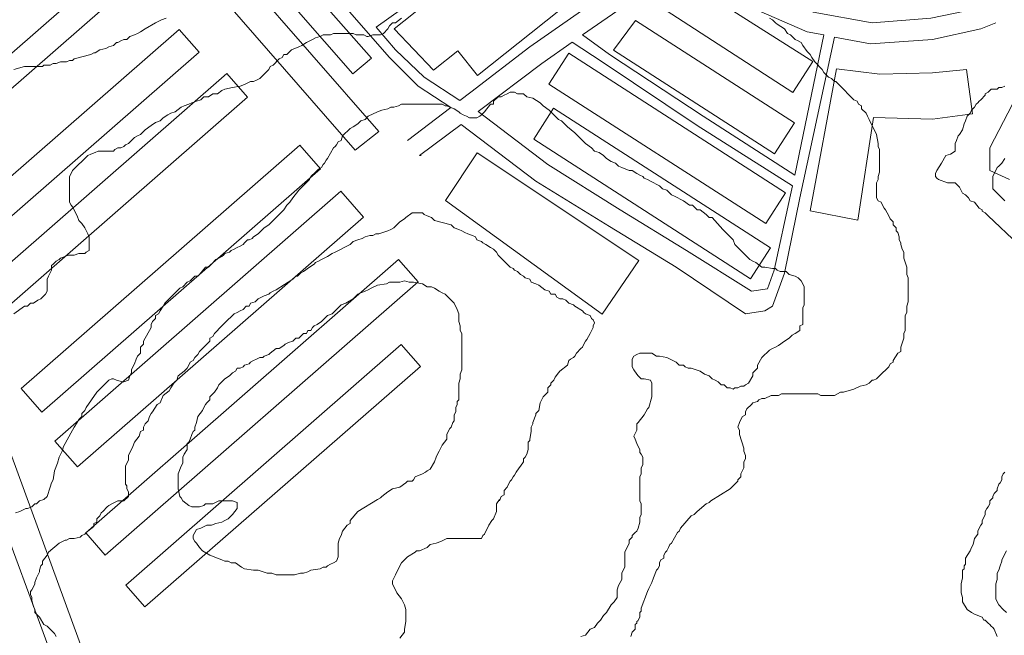
# Model space of a CAD drawing. Units: inches. Extents: x 105 to 4666, y 107 to 5168.
# Drawn here: x 698 to 970, y 1219 to 1389 of the extents above; entities that cross this region are included whole.
import ezdxf

# ---------------------------------------------------------------- set-up
doc = ezdxf.new("R2010")
doc.units = ezdxf.units.IN
doc.header["$MEASUREMENT"] = 0
for name, color, linetype, lineweight in [('calles', 4, 'CONTINUOUS', 15), ('construccion', 9, 'CONTINUOUS', 20), ('cotas', 8, 'CONTINUOUS', 0)]:
    doc.layers.add(name, color=color, linetype=linetype, lineweight=lineweight)

msp = doc.modelspace()

# ---------------------------------------------------------------- linework, layer by layer
at = {"layer": 'calles', "linetype": 'Continuous'}
for points in [[(817.07, 1364.4), (808.04, 1370.29), (800.12, 1378.21), (788.45, 1391.54), (771.37, 1409.46), (752.62, 1429.87), (743.04, 1440.29)], [(856.87, 1432.12), (836.79, 1416.54), (816.79, 1401.12), (796.46, 1386.6)], [(878.19, 1410.01), (870.54, 1403.21), (838.87, 1381.12), (822.62, 1368.62)], [(969.33, 1394.31), (961.79, 1391.54), (949.7, 1389.04), (933.45, 1387.79), (917.2, 1390.71), (905.12, 1396.12), (889.7, 1406.96), (886.95, 1409.58)], [(882.72, 1405.78), (873.87, 1398.62), (853.5, 1384.42)], [(920.11, 1384.42), (915.54, 1385.29), (902.2, 1391.12), (886.37, 1402.37), (882.72, 1405.78)], [(967.62, 1387.79), (963.45, 1386.12), (950.12, 1383.21), (933.04, 1381.96), (923.09, 1383.85)], [(819.61, 1366.33), (809.7, 1372.79), (801.79, 1380.29), (796.46, 1386.6)], [(912.07, 1345.65), (886.79, 1361.96), (860.95, 1379.04), (853.45, 1384.46)], [(920.11, 1384.42), (912.07, 1345.65)], [(850.65, 1382.43), (842.2, 1376.54), (824.63, 1363.26)], [(911.46, 1342.73), (885.12, 1359.46), (858.87, 1376.96), (850.65, 1382.43)], [(923.09, 1383.85), (913.45, 1339.46), (909.29, 1318.62), (905.95, 1309.46), (903.87, 1308.21)], [(822.62, 1368.62), (819.61, 1366.33)], [(817.07, 1364.4), (805.12, 1355.29)], [(824.63, 1363.26), (843.87, 1348.62), (863.87, 1336.12), (882.2, 1324.87), (900.12, 1313.62), (904.55, 1314.26)], [(972.2, 1365.29), (965.95, 1353.21), (965.95, 1346.96), (971.37, 1344.46)], [(819.92, 1359.72), (808.45, 1351.12), (808.87, 1351.12)], [(819.92, 1359.72), (840.54, 1344.04), (860.95, 1331.54), (879.29, 1320.29), (898.45, 1307.37), (903.87, 1308.21)], [(911.46, 1342.73), (910.95, 1340.29), (906.37, 1319.46), (904.55, 1314.26)]]:
    msp.add_lwpolyline(points, dxfattribs=at)
at = {"layer": 'construccion', "linetype": 'Continuous'}
for points in [[(801.43, 1386.16), (852.71, 1426.95), (862.08, 1415.16), (863.57, 1416.34), (869.39, 1409.03), (824.42, 1373.26), (819.01, 1380.06), (812.3, 1374.72)], [(750.27, 1419.21), (755.18, 1423.29), (795.21, 1377.99), (789.99, 1373.72)], [(735.25, 1416.24), (741.66, 1421.38), (797.22, 1357.76), (790.62, 1352.62)], [(667.33, 1354.62), (724.14, 1404.24), (728.93, 1398.75), (672.12, 1349.14)], [(876.55, 1391.18), (882.43, 1399.13), (917.07, 1377.08), (911.58, 1368.56)], [(862.06, 1380.25), (868.06, 1388.39), (912, 1360.14), (906.5, 1351.62)], [(677.15, 1329.31), (742.05, 1385.98), (747.55, 1379.68), (682.65, 1323)], [(844.2, 1370.88), (849.69, 1379.41), (909.58, 1340.82), (904.08, 1332.3)], [(684.22, 1311.85), (755.18, 1373.82), (760.89, 1367.28), (689.94, 1305.31)], [(923.64, 1375.08), (916.33, 1335.81), (929.52, 1333.23), (933.82, 1361.6), (950.17, 1361.17), (961.22, 1362.61), (959.5, 1374.93), (950.17, 1373.93), (935.55, 1373.64), (923.64, 1375.08)], [(839.98, 1355.65), (845.47, 1364.18), (905.36, 1325.6), (899.86, 1317.07)], [(698.36, 1286.77), (775.34, 1353.99), (781.06, 1347.44), (704.08, 1280.22)], [(824.38, 1351.9), (869.05, 1322.1), (858.92, 1307.27), (815.64, 1338.73)], [(707.69, 1272.23), (786.7, 1341.23), (792.93, 1334.1), (713.92, 1265.1)], [(674.97, 1324.66), (716.2, 1212.24), (708.09, 1209.61), (670.58, 1311.29)], [(716.22, 1246.89), (802.65, 1322.37), (808.04, 1316.2), (721.61, 1240.71)], [(727.27, 1232.47), (803.38, 1298.94), (808.68, 1292.87), (732.57, 1226.4)]]:
    msp.add_lwpolyline(points, close=True, dxfattribs=at)
at = {"layer": 'cotas', "linetype": 'Continuous'}
for points in [[(803.45, 1389.04), (801.79, 1387.79), (800.95, 1387.79), (800.12, 1386.96), (799.7, 1386.12), (798.45, 1384.87), (797.62, 1384.46), (796.79, 1384.46), (795.54, 1384.46), (794.29, 1384.04), (793.87, 1384.04), (793.04, 1384.46), (792.2, 1384.46), (791.37, 1384.46), (790.95, 1384.46), (790.12, 1384.87), (789.29, 1384.87), (784.7, 1384.87), (783.87, 1384.46), (782.62, 1384.46), (781.79, 1384.46), (780.95, 1384.04), (779.7, 1383.62), (778.87, 1383.21), (777.2, 1382.37), (775.95, 1381.54), (775.12, 1381.12), (773.04, 1380.29), (772.62, 1379.87), (771.79, 1379.04), (770.95, 1379.04), (770.54, 1378.21), (769.7, 1377.79), (768.04, 1376.12), (767.2, 1375.71), (766.79, 1374.87), (764.29, 1372.37), (763.45, 1371.96), (762.62, 1371.54), (761.79, 1371.54), (760.12, 1370.71), (758.87, 1370.29), (756.79, 1369.87), (754.7, 1369.46), (753.87, 1369.04), (752.62, 1368.21), (751.37, 1368.21), (750.12, 1367.37), (748.87, 1367.37), (748.04, 1366.54), (746.79, 1366.12), (745.54, 1365.71), (744.7, 1365.29), (743.45, 1364.87), (742.62, 1364.46), (740.95, 1363.21), (739.7, 1362.79), (738.87, 1362.37), (737.62, 1361.54), (736.79, 1360.71), (735.54, 1360.29), (734.29, 1359.46), (732.62, 1358.21), (732.2, 1357.79), (731.37, 1356.96), (730.54, 1356.54), (729.7, 1356.12), (728.87, 1355.29), (728.04, 1354.46), (727.2, 1354.04), (726.79, 1353.62), (725.95, 1353.21), (725.12, 1353.21), (724.29, 1352.79), (723.87, 1352.37), (722.62, 1352.37), (721.79, 1352.37), (719.7, 1352.37), (718.87, 1351.96), (717.62, 1351.54), (716.79, 1351.12), (712.62, 1346.96), (712.2, 1346.12), (711.79, 1345.29), (711.79, 1344.87), (711.79, 1340.29), (711.79, 1339.46), (711.79, 1338.21), (712.2, 1337.37), (712.62, 1336.96), (713.04, 1336.12), (713.45, 1335.29), (713.87, 1334.46), (714.29, 1333.21), (715.12, 1332.37), (715.95, 1331.12), (716.79, 1329.46), (717.2, 1328.62), (717.2, 1327.79), (717.2, 1327.37), (717.2, 1325.71), (717.2, 1324.87), (716.37, 1324.46), (715.95, 1324.04), (714.29, 1324.04), (713.04, 1323.62), (711.37, 1323.62), (710.54, 1323.21), (709.29, 1322.79), (708.87, 1322.37), (708.04, 1321.96), (707.2, 1321.12), (706.79, 1320.71), (706.79, 1319.46), (705.95, 1317.79), (705.54, 1316.96), (705.54, 1314.46), (705.54, 1313.62), (705.12, 1312.79), (703.87, 1311.54), (703.04, 1311.12), (701.79, 1310.29), (700.95, 1310.29), (700.12, 1309.46), (699.29, 1309.46), (696.37, 1307.37)], [(738.45, 1389.04), (737.2, 1388.62), (735.54, 1387.79), (732.62, 1386.12), (731.37, 1385.29), (730.54, 1384.87), (729.7, 1384.46), (728.45, 1384.04), (727.62, 1383.21), (726.79, 1383.21), (725.95, 1382.79), (725.12, 1382.37), (724.7, 1382.37), (723.87, 1381.54), (722.62, 1381.12), (721.79, 1380.71), (720.12, 1380.29), (718.87, 1379.46), (718.45, 1379.46), (717.62, 1379.04), (713.04, 1377.79), (712.62, 1377.37), (711.79, 1377.37), (710.95, 1376.96), (710.12, 1376.96), (709.29, 1376.96), (708.04, 1376.54), (707.2, 1376.54), (706.37, 1376.12), (704.7, 1376.12), (704.29, 1375.71), (701.37, 1375.71), (700.12, 1375.71), (699.29, 1375.71), (696.37, 1374.87)], [(866.79, 1218.21), (867.2, 1219.46), (867.62, 1219.87), (868.04, 1220.29), (868.04, 1221.54), (868.45, 1221.96), (868.45, 1222.36), (868.79, 1222.59), (869.29, 1223.62), (869.29, 1224.87), (869.7, 1225.29), (869.7, 1226.12), (871.37, 1230.71), (871.79, 1231.54), (872.62, 1233.21), (873.04, 1234.46), (873.87, 1236.54), (874.29, 1236.96), (874.7, 1237.79), (874.7, 1238.62), (875.12, 1239.46), (875.95, 1239.87), (875.95, 1240.71), (876.37, 1241.54), (876.79, 1241.96), (877.2, 1242.79), (877.62, 1243.62), (878.04, 1244.04), (879.7, 1246.96), (880.12, 1247.37), (880.54, 1248.21), (883.45, 1251.54), (884.29, 1251.96), (885.12, 1252.79), (887.62, 1254.87), (888.45, 1255.29), (888.87, 1255.71), (894.29, 1259.04), (896.37, 1261.12), (896.37, 1261.54), (897.2, 1262.37), (897.2, 1263.21), (898.04, 1264.87), (898.04, 1266.54), (898.45, 1267.37), (898.45, 1268.21), (898.04, 1269.46), (898.04, 1270.29), (896.79, 1274.04), (896.79, 1275.29), (896.37, 1276.12), (896.79, 1277.37), (897.2, 1278.21), (897.62, 1279.04), (898.45, 1279.46), (898.45, 1280.29), (898.87, 1281.12), (900.12, 1282.37), (900.54, 1282.79), (901.79, 1283.21), (902.2, 1283.62), (903.04, 1284.04), (903.87, 1284.04), (905.54, 1284.87), (905.95, 1284.87), (907.62, 1284.87), (908.45, 1285.29), (918.45, 1285.29), (919.29, 1284.87), (923.04, 1284.87), (924.7, 1285.71), (925.54, 1285.71), (928.45, 1286.54), (930.12, 1287.37), (931.79, 1287.79), (932.62, 1288.21), (933.45, 1289.04), (933.87, 1289.04), (934.7, 1289.46), (935.54, 1290.29), (938.04, 1292.79), (938.45, 1293.62), (939.29, 1294.04), (939.29, 1294.46), (940.54, 1296.54), (941.37, 1296.96), (941.37, 1298.21), (942.2, 1300.71), (942.2, 1301.96), (942.62, 1302.79), (942.62, 1306.96), (943.04, 1307.79), (943.04, 1309.46), (943.45, 1310.71), (943.45, 1317.37), (943.04, 1318.21), (943.04, 1320.29), (942.2, 1322.79), (942.2, 1323.21), (942.2, 1324.46), (941.79, 1325.29), (941.37, 1326.54), (941.37, 1326.96), (940.95, 1327.79), (940.95, 1328.62), (940.54, 1329.87), (940.12, 1330.29), (940.12, 1331.12), (939.29, 1331.96), (939.29, 1332.79), (938.45, 1333.62), (938.04, 1334.46), (937.62, 1335.29), (937.2, 1336.12), (936.79, 1336.54), (936.37, 1337.37), (935.95, 1338.21), (935.12, 1338.62), (934.7, 1339.46), (934.7, 1340.29), (934.7, 1341.96), (934.7, 1342.79), (934.7, 1343.62), (935.12, 1344.46), (935.12, 1345.29), (935.54, 1346.54), (935.54, 1350.71), (935.54, 1352.79), (935.12, 1353.62), (935.12, 1354.46), (934.7, 1356.96), (934.29, 1357.79), (933.04, 1360.29), (932.62, 1361.12), (932.2, 1361.96), (931.79, 1362.79), (930.54, 1364.04), (930.54, 1364.87), (929.7, 1365.29), (929.29, 1366.12), (928.45, 1366.54), (924.29, 1370.71), (923.45, 1371.54), (923.04, 1371.54), (922.2, 1372.37), (921.37, 1372.79), (920.12, 1374.04), (919.7, 1374.87), (917.62, 1376.96), (916.79, 1378.21), (916.37, 1379.04), (915.54, 1379.87), (914.29, 1381.54), (913.87, 1382.37), (913.04, 1382.79), (912.2, 1383.21), (911.37, 1384.04), (910.95, 1384.46), (910.12, 1384.87), (909.29, 1386.12), (907.2, 1387.37), (906.79, 1387.79), (905.95, 1388.62), (905.12, 1389.04)], [(696.79, 1252.37), (698.04, 1252.79), (699.7, 1253.62), (700.12, 1253.62), (701.37, 1254.04), (702.2, 1254.87), (702.62, 1254.87), (703.45, 1255.71), (704.7, 1256.12), (705.54, 1256.96), (706.37, 1259.46), (706.79, 1260.71), (707.2, 1261.54), (707.62, 1264.04), (708.45, 1266.12), (708.87, 1267.79), (709.7, 1269.46), (710.12, 1270.71), (712.62, 1275.29), (713.04, 1276.12), (713.87, 1277.37), (714.29, 1278.21), (715.12, 1279.04), (715.12, 1279.87), (715.95, 1280.71), (716.37, 1281.54), (719.29, 1285.71), (721.79, 1288.21), (722.2, 1288.62), (722.62, 1289.04), (723.45, 1289.46), (723.87, 1289.46), (724.7, 1289.04), (726.37, 1288.62), (726.79, 1288.62), (728.04, 1289.04), (728.45, 1290.29), (728.87, 1291.12), (728.87, 1291.96), (729.29, 1292.79), (729.7, 1293.62), (730.12, 1294.87), (730.54, 1295.71), (731.37, 1296.54), (731.37, 1297.79), (731.37, 1298.21), (732.2, 1299.04), (732.2, 1299.87), (734.29, 1303.62), (734.29, 1304.46), (734.7, 1305.29), (735.54, 1306.12), (735.54, 1306.96), (736.37, 1307.37), (736.79, 1308.21), (737.62, 1309.46), (738.04, 1310.29), (738.87, 1311.12), (739.29, 1311.54), (742.2, 1314.46), (743.04, 1314.87), (744.29, 1316.12), (745.12, 1316.54), (746.37, 1317.79), (747.2, 1317.79), (747.62, 1318.21), (749.29, 1320.29), (750.12, 1320.29), (750.95, 1321.12), (752.2, 1322.37), (753.04, 1322.79), (753.87, 1323.21), (754.29, 1323.62), (754.7, 1324.04), (755.95, 1324.46), (756.37, 1324.87), (757.2, 1325.29), (758.04, 1325.71), (758.87, 1326.12), (759.7, 1326.54), (760.12, 1326.96), (760.95, 1327.79), (761.37, 1327.79), (762.2, 1328.21), (762.62, 1328.62), (763.87, 1329.46), (765.54, 1331.12), (766.79, 1331.96), (770.95, 1336.12), (771.79, 1337.37), (772.62, 1338.21), (773.45, 1339.46), (775.12, 1341.54), (775.95, 1342.37), (778.04, 1344.46), (778.45, 1345.29), (779.7, 1346.54), (780.54, 1347.37), (781.37, 1347.79), (781.79, 1348.62), (782.2, 1349.04), (782.62, 1349.87), (783.04, 1350.29), (784.7, 1353.21), (785.12, 1353.62), (785.54, 1354.04), (785.95, 1354.87), (786.79, 1355.29), (787.2, 1356.54), (789.29, 1358.62), (790.12, 1359.04), (791.37, 1359.87), (792.2, 1360.71), (793.45, 1361.12), (794.29, 1361.96), (796.79, 1363.21), (798.04, 1363.62), (799.7, 1364.04), (800.54, 1364.46), (801.37, 1364.46), (802.62, 1364.87), (803.45, 1365.29), (806.79, 1365.29), (807.62, 1365.29), (812.62, 1365.29), (813.87, 1365.29), (814.7, 1365.29), (815.54, 1364.87), (815.95, 1364.87), (816.79, 1364.46), (818.04, 1364.04), (819.29, 1363.21), (819.7, 1362.79), (820.54, 1362.37), (821.37, 1361.96), (822.2, 1361.54), (824.29, 1361.54), (825.12, 1361.96), (825.54, 1362.37), (826.37, 1363.21), (828.04, 1365.29), (828.87, 1365.29), (828.87, 1366.12), (830.12, 1367.37), (830.95, 1367.37), (831.79, 1367.79), (832.62, 1368.21), (833.45, 1368.62), (834.7, 1368.62), (835.54, 1368.21), (836.37, 1368.21), (837.2, 1368.21), (838.04, 1367.37), (839.7, 1366.96), (841.79, 1365.71), (842.62, 1364.87), (844.29, 1363.62), (846.79, 1361.12), (847.62, 1360.71), (848.45, 1359.87), (849.29, 1359.04), (851.37, 1357.37), (852.2, 1356.54), (853.45, 1355.29), (854.29, 1354.46), (855.95, 1353.21), (856.79, 1352.37), (858.04, 1351.96), (859.29, 1351.12), (860.12, 1350.29), (861.37, 1349.46), (862.62, 1349.04), (863.45, 1348.21), (864.29, 1347.79), (866.37, 1346.96), (867.2, 1346.96), (868.45, 1346.12), (869.29, 1345.71), (870.12, 1345.29), (870.54, 1344.87), (871.37, 1344.46), (872.2, 1344.04), (874.7, 1342.79), (875.54, 1341.96), (876.79, 1341.54), (877.62, 1340.71), (878.04, 1340.29), (878.87, 1339.87), (881.37, 1338.62), (883.04, 1337.37), (883.87, 1337.37), (884.29, 1336.96), (885.12, 1336.12), (885.95, 1336.12), (887.62, 1334.87), (888.45, 1334.04), (889.29, 1334.04), (892.2, 1330.71), (893.04, 1329.87), (894.29, 1328.62), (895.12, 1327.79), (895.54, 1326.54), (899.7, 1322.37), (900.54, 1321.96), (901.37, 1321.54), (903.04, 1320.29), (903.87, 1320.29), (905.95, 1319.87), (906.79, 1319.87), (907.2, 1319.46), (908.04, 1319.04), (909.29, 1319.04), (909.7, 1319.04), (910.54, 1318.21), (912.2, 1317.79), (913.04, 1317.37), (913.87, 1316.54), (914.29, 1315.71), (914.7, 1314.87), (914.7, 1314.04), (914.7, 1309.87), (914.29, 1309.04), (914.29, 1306.96), (914.29, 1306.12), (914.29, 1304.46), (913.45, 1304.04), (913.45, 1302.79), (912.2, 1301.96), (911.37, 1301.54), (910.54, 1300.71), (909.29, 1299.87), (907.62, 1298.62), (906.79, 1298.21), (905.95, 1297.79), (905.12, 1297.37), (903.04, 1295.29), (901.79, 1293.21), (901.79, 1292.37), (901.37, 1291.96), (900.54, 1291.12), (900.54, 1290.29), (899.29, 1288.21), (898.45, 1287.79), (898.04, 1287.37), (897.2, 1287.37), (896.37, 1286.96), (895.54, 1286.96), (895.12, 1286.54), (894.29, 1286.96), (893.45, 1286.96), (892.62, 1287.79), (891.79, 1287.79), (890.95, 1288.62), (890.12, 1289.04), (889.29, 1289.46), (888.45, 1290.29), (887.2, 1290.71), (885.95, 1291.54), (883.45, 1292.37), (882.62, 1292.37), (881.79, 1292.79), (881.37, 1293.21), (880.12, 1293.21), (879.29, 1294.04), (878.45, 1294.46), (876.79, 1295.29), (874.7, 1295.71), (873.87, 1295.71), (872.62, 1296.54), (871.37, 1296.54), (870.54, 1296.54), (869.29, 1296.54), (868.45, 1296.12), (867.62, 1295.71), (867.2, 1294.87), (867.2, 1294.46), (867.2, 1293.21), (867.2, 1292.79), (867.62, 1291.96), (868.45, 1290.71), (868.87, 1290.29), (869.7, 1289.46), (870.54, 1289.46), (872.2, 1289.04), (872.62, 1288.21), (872.62, 1284.46), (871.79, 1281.54), (871.37, 1281.12), (870.54, 1279.46), (868.87, 1277.37), (868.45, 1276.96), (868.45, 1276.12), (868.45, 1275.29), (867.62, 1273.62), (868.04, 1272.79), (868.45, 1271.54), (868.87, 1270.71), (869.29, 1269.87), (869.29, 1269.04), (869.7, 1268.62), (870.12, 1267.79), (870.12, 1265.71), (869.7, 1264.87), (869.7, 1263.21), (869.29, 1262.37), (869.29, 1261.12), (869.29, 1260.29), (869.29, 1259.04), (869.29, 1258.62), (869.29, 1255.71), (869.7, 1254.87), (869.7, 1251.96), (869.29, 1251.12), (869.29, 1249.87), (868.87, 1248.21), (868.45, 1247.37), (868.04, 1246.96), (867.2, 1246.12), (867.2, 1245.71), (866.37, 1244.87), (866.37, 1244.04), (865.12, 1241.54), (865.12, 1240.71), (865.12, 1239.87), (865.12, 1237.37), (864.7, 1236.54), (864.29, 1235.71), (864.29, 1234.87), (864.29, 1234.04), (863.45, 1232.37), (863.04, 1231.12), (863.04, 1229.87), (863.04, 1229.04), (862.2, 1227.79), (861.79, 1227.37), (861.37, 1226.96), (860.12, 1224.87), (859.29, 1224.04), (858.45, 1222.79), (857.62, 1221.96), (856.79, 1220.71), (855.54, 1220.29), (854.29, 1218.62), (853.04, 1218.21)], [(973.87, 1326.54), (965.54, 1334.46), (964.7, 1335.29), (963.87, 1335.71), (963.87, 1336.12), (963.04, 1336.54), (961.79, 1338.21), (960.54, 1338.62), (960.12, 1339.46), (959.29, 1340.29), (958.45, 1340.71), (957.62, 1342.37), (956.37, 1343.62), (954.29, 1343.62), (951.79, 1344.46), (951.37, 1344.87), (950.95, 1345.29), (950.95, 1346.12), (951.37, 1346.96), (952.62, 1349.04), (953.87, 1351.12), (955.12, 1351.54), (956.37, 1352.37), (956.37, 1353.21), (956.37, 1354.46), (956.79, 1355.29), (957.2, 1356.54), (957.62, 1356.96), (958.45, 1358.21), (958.87, 1359.87), (959.29, 1360.71), (959.7, 1361.96), (960.54, 1362.79), (960.95, 1363.62), (961.79, 1364.46), (962.2, 1365.29), (962.62, 1365.71), (963.04, 1366.12), (963.45, 1366.54), (964.7, 1367.79), (964.7, 1368.21), (965.54, 1368.62), (966.37, 1369.46), (966.79, 1369.46), (968.04, 1369.46), (968.45, 1369.87), (969.29, 1369.87), (970.12, 1370.29)], [(970.12, 1338.62), (969.7, 1339.04), (967.2, 1341.54), (966.79, 1341.96), (966.79, 1342.79), (966.79, 1344.04), (966.79, 1345.29), (967.2, 1346.12), (967.62, 1346.96), (968.04, 1347.79), (968.45, 1348.21), (969.29, 1349.04), (970.12, 1350.29)], [(830.54, 1255.71), (830.95, 1256.96), (831.79, 1257.37), (831.79, 1258.62), (832.62, 1259.46), (833.04, 1260.29), (833.45, 1261.12), (833.87, 1261.54), (834.29, 1262.37), (834.7, 1262.79), (835.12, 1263.62), (835.95, 1264.87), (836.37, 1265.29), (837.2, 1266.54), (837.2, 1267.37), (837.62, 1267.79), (838.04, 1268.62), (838.45, 1269.87), (838.45, 1270.71), (838.45, 1271.96), (838.87, 1272.37), (838.87, 1272.79), (839.29, 1274.87), (839.29, 1276.12), (839.7, 1276.96), (839.7, 1277.37), (840.54, 1279.46), (840.54, 1279.87), (841.37, 1280.71), (841.79, 1282.79), (842.62, 1284.46), (843.45, 1285.29), (843.87, 1285.71), (843.87, 1286.96), (844.7, 1287.79), (844.7, 1288.21), (845.54, 1289.04), (845.95, 1289.87), (846.79, 1291.12), (847.2, 1291.54), (849.29, 1293.21), (849.7, 1294.46), (850.12, 1294.87), (850.95, 1295.29), (851.37, 1295.71), (851.79, 1296.54), (853.04, 1297.79), (853.45, 1298.21), (853.87, 1299.04), (854.29, 1299.87), (854.7, 1300.29), (855.12, 1301.12), (855.54, 1301.96), (856.37, 1303.62), (856.37, 1304.04), (856.79, 1304.87), (856.37, 1305.71), (855.95, 1306.12), (855.54, 1306.96), (854.29, 1307.37), (853.87, 1307.79), (853.45, 1308.21), (851.37, 1309.46), (850.95, 1309.87), (849.7, 1310.29), (848.87, 1311.12), (848.04, 1311.54), (847.2, 1311.54), (846.37, 1311.96), (845.95, 1312.79), (844.7, 1312.79), (844.29, 1313.62), (843.04, 1314.04), (841.37, 1315.29), (840.54, 1315.71), (839.29, 1316.12), (838.87, 1316.96), (837.62, 1317.37), (837.2, 1317.79), (836.37, 1318.21), (835.54, 1319.04), (834.7, 1319.46), (834.29, 1319.87), (833.45, 1320.29), (833.04, 1320.71), (830.54, 1323.21), (830.12, 1323.62), (829.7, 1324.46), (828.87, 1325.29), (828.04, 1325.71), (826.79, 1326.54), (825.95, 1326.96), (825.54, 1327.37), (824.29, 1327.79), (823.87, 1328.62), (823.04, 1329.04), (821.79, 1329.46), (820.95, 1329.87), (820.12, 1330.29), (819.29, 1330.71), (818.04, 1331.12), (817.2, 1331.96), (812.62, 1333.21), (811.79, 1334.04), (810.54, 1334.46), (809.7, 1334.87), (809.29, 1335.29), (806.37, 1335.29), (804.7, 1334.04), (804.29, 1333.62), (803.04, 1332.79), (801.37, 1331.12), (800.54, 1330.71), (799.7, 1330.29), (797.2, 1329.46), (796.37, 1329.46), (795.54, 1329.04), (794.7, 1329.04), (793.45, 1328.62), (792.62, 1328.21), (791.37, 1327.79), (790.12, 1327.37), (789.29, 1326.54), (785.12, 1324.46), (784.29, 1324.04), (783.04, 1323.21), (781.37, 1322.37), (780.54, 1321.96), (779.7, 1321.54), (779.29, 1321.12), (778.04, 1320.29), (776.37, 1319.04), (775.54, 1318.62), (774.7, 1317.79), (774.29, 1317.79), (773.45, 1316.96), (768.87, 1314.04), (768.04, 1313.62), (767.2, 1313.21), (766.79, 1312.79), (765.54, 1312.37), (763.87, 1311.54), (763.04, 1310.71), (761.79, 1310.29), (761.37, 1309.46), (760.54, 1309.46), (759.7, 1308.62), (758.87, 1308.21), (758.04, 1307.79), (757.2, 1307.37), (754.7, 1304.87), (753.87, 1304.04), (751.79, 1301.96), (751.37, 1301.12), (750.54, 1300.71), (750.54, 1299.87), (749.7, 1299.04), (747.62, 1296.96), (747.2, 1296.12), (746.37, 1295.29), (745.95, 1294.46), (745.12, 1294.04), (744.7, 1293.21), (744.29, 1292.37), (743.45, 1291.54), (741.79, 1290.29), (741.37, 1289.04), (740.54, 1288.21), (739.7, 1286.96), (739.29, 1286.12), (737.62, 1284.87), (736.79, 1282.79), (735.95, 1282.37), (734.7, 1280.29), (734.29, 1279.87), (733.87, 1279.04), (733.45, 1277.79), (732.62, 1276.96), (732.2, 1276.12), (732.2, 1275.29), (731.37, 1274.87), (730.95, 1273.62), (729.7, 1271.96), (729.29, 1270.71), (728.87, 1269.87), (728.45, 1269.04), (728.04, 1268.21), (728.04, 1267.79), (728.04, 1266.96), (727.62, 1266.12), (727.2, 1265.29), (727.2, 1260.29), (727.62, 1259.87), (727.62, 1259.04), (728.04, 1258.21), (728.04, 1256.96), (726.79, 1255.71), (725.12, 1255.71), (723.45, 1254.87), (722.62, 1254.46), (722.2, 1254.04), (720.95, 1252.79), (720.54, 1252.37), (720.12, 1251.54), (719.29, 1250.71), (719.29, 1249.87), (718.45, 1249.46), (718.45, 1248.62), (716.37, 1246.96), (715.95, 1246.54), (715.12, 1246.12), (714.7, 1245.71), (713.04, 1245.29), (711.79, 1245.29), (710.95, 1244.87), (710.54, 1244.87), (708.87, 1244.04), (705.95, 1241.54), (705.54, 1240.71), (704.29, 1239.04), (704.29, 1238.21), (703.87, 1237.79), (703.45, 1236.54), (703.45, 1236.12), (702.62, 1234.46), (702.2, 1233.21), (702.2, 1232.79), (701.79, 1231.96), (701.37, 1231.12), (700.95, 1230.71), (700.95, 1229.87), (701.37, 1229.04), (701.37, 1228.21), (701.79, 1226.54), (702.2, 1225.71), (702.2, 1224.87), (702.62, 1224.46), (703.45, 1223.62), (704.7, 1221.54), (705.54, 1221.12), (706.37, 1220.29), (707.62, 1219.04), (708.04, 1218.21)], [(968.04, 1218.21), (967.2, 1220.29), (966.79, 1220.71), (966.37, 1221.12), (965.95, 1221.54), (965.54, 1221.96), (964.7, 1222.79), (964.29, 1222.79), (963.87, 1223.62), (961.79, 1224.46), (960.95, 1224.87), (959.7, 1225.71), (958.45, 1227.79), (958.45, 1229.04), (958.04, 1230.29), (958.04, 1232.79), (958.45, 1234.46), (958.45, 1235.29), (958.45, 1236.54), (958.87, 1236.96), (958.87, 1237.79), (959.29, 1238.21), (959.29, 1239.87), (960.54, 1241.96), (960.95, 1242.79), (961.37, 1243.62), (961.79, 1245.29), (962.62, 1246.54), (962.62, 1247.37), (963.04, 1248.21), (963.45, 1249.04), (963.87, 1249.46), (963.87, 1250.29), (964.29, 1251.12), (964.7, 1251.96), (964.7, 1252.79), (965.12, 1253.62), (965.54, 1254.04), (965.95, 1254.87), (965.95, 1255.71), (966.79, 1256.54), (966.79, 1256.96), (967.2, 1257.79), (968.04, 1258.62), (968.04, 1259.04), (968.45, 1260.29), (968.87, 1260.71), (969.29, 1261.54), (969.29, 1262.37), (969.7, 1263.21), (970.12, 1263.62)], [(803.04, 1217.79), (804.29, 1219.46), (804.29, 1220.29), (804.7, 1222.37), (804.7, 1225.71), (804.29, 1226.96), (803.45, 1228.62), (802.2, 1230.29), (801.79, 1231.12), (801.37, 1231.96), (800.95, 1232.79), (800.95, 1233.62), (801.79, 1235.29), (802.2, 1236.12), (802.62, 1236.96), (803.04, 1237.79), (803.45, 1238.62), (805.12, 1240.29), (807.2, 1241.54), (807.62, 1241.96), (808.45, 1241.96), (810.54, 1242.79), (811.37, 1243.62), (813.04, 1244.04), (814.29, 1244.46), (815.95, 1245.29), (824.29, 1245.29), (825.54, 1245.29), (825.95, 1246.12), (826.37, 1246.54), (826.79, 1247.37), (827.2, 1248.21), (827.62, 1249.04), (828.45, 1250.29), (828.87, 1250.71), (829.7, 1252.79), (829.7, 1253.62), (829.7, 1254.04), (829.7, 1254.87), (830.54, 1256.12)], [(970.54, 1224.87), (969.7, 1225.71), (968.45, 1226.96), (968.04, 1227.79), (967.62, 1228.62), (967.62, 1232.79), (968.04, 1234.04), (968.04, 1234.46), (968.04, 1235.29), (968.04, 1235.71), (968.45, 1236.54), (968.87, 1237.79), (969.29, 1239.04), (969.29, 1239.46), (970.54, 1241.96)]]:
    msp.add_lwpolyline(points, dxfattribs=at)
msp.add_lwpolyline([(785.95, 1244.04), (786.37, 1245.29), (786.79, 1246.12), (787.2, 1247.37), (788.45, 1249.04), (789.29, 1249.46), (789.29, 1250.29), (791.37, 1252.79), (796.79, 1256.12), (797.62, 1256.54), (798.04, 1256.96), (799.7, 1258.21), (800.95, 1259.04), (803.04, 1259.46), (804.7, 1260.71), (805.12, 1261.12), (806.37, 1261.12), (806.79, 1261.54), (807.2, 1262.37), (809.29, 1263.21), (810.12, 1263.62), (810.54, 1264.04), (811.37, 1264.46), (812.62, 1266.54), (813.04, 1267.79), (813.45, 1268.62), (813.87, 1269.46), (814.7, 1271.12), (815.95, 1272.79), (815.95, 1274.04), (816.37, 1274.87), (816.79, 1275.71), (817.2, 1276.12), (817.62, 1277.37), (818.04, 1277.79), (818.04, 1278.62), (818.04, 1279.46), (818.45, 1280.29), (818.45, 1281.54), (818.87, 1282.37), (818.87, 1283.21), (819.29, 1283.62), (819.29, 1285.29), (819.29, 1286.12), (819.29, 1288.21), (819.7, 1289.46), (819.7, 1290.71), (820.12, 1291.96), (820.12, 1293.21), (820.12, 1294.46), (820.12, 1299.46), (820.12, 1299.87), (820.12, 1301.96), (819.7, 1302.79), (819.7, 1304.04), (819.29, 1305.29), (819.29, 1306.12), (819.29, 1306.54), (819.29, 1307.37), (818.87, 1308.62), (818.04, 1310.29), (815.95, 1312.37), (815.54, 1312.79), (814.7, 1313.21), (813.87, 1313.62), (812.62, 1314.46), (811.79, 1314.87), (810.54, 1314.87), (809.29, 1315.71), (806.79, 1316.12), (805.54, 1316.12), (804.29, 1316.54), (803.04, 1316.12), (800.12, 1316.12), (799.29, 1315.71), (796.79, 1315.29), (795.12, 1314.46), (794.29, 1314.04), (793.45, 1313.62), (792.2, 1313.21), (791.37, 1312.79), (790.12, 1311.54), (788.04, 1310.29), (786.79, 1309.87), (785.95, 1309.04), (785.12, 1308.21), (784.29, 1307.37), (783.04, 1306.96), (782.2, 1306.12), (781.37, 1305.29), (780.12, 1304.46), (779.29, 1304.04), (778.87, 1303.62), (778.45, 1302.79), (777.62, 1302.79), (777.2, 1301.96), (776.37, 1301.96), (775.54, 1301.12), (775.12, 1300.71), (774.29, 1300.71), (773.45, 1299.87), (772.2, 1299.46), (771.37, 1299.04), (770.95, 1298.62), (769.7, 1297.79), (768.87, 1297.79), (767.2, 1296.54), (766.79, 1296.12), (765.54, 1295.71), (765.12, 1295.29), (764.29, 1295.29), (763.45, 1294.87), (762.62, 1294.46), (761.79, 1294.04), (761.37, 1293.62), (760.12, 1293.21), (759.7, 1292.79), (758.87, 1292.37), (758.04, 1292.37), (757.62, 1291.54), (756.79, 1291.12), (756.37, 1290.71), (755.95, 1290.29), (754.7, 1289.46), (753.04, 1287.79), (752.62, 1286.96), (751.79, 1285.71), (750.54, 1284.46), (750.54, 1283.62), (749.7, 1282.79), (749.29, 1282.37), (748.87, 1281.54), (748.45, 1280.71), (747.2, 1279.04), (746.79, 1277.37), (746.37, 1276.12), (746.37, 1275.29), (745.95, 1274.87), (745.54, 1274.04), (745.12, 1272.79), (744.7, 1271.96), (744.29, 1271.54), (744.29, 1269.87), (743.45, 1268.62), (743.04, 1267.79), (743.04, 1266.96), (743.04, 1266.12), (742.62, 1265.29), (741.79, 1263.21), (741.79, 1262.37), (741.79, 1261.12), (741.79, 1259.04), (742.2, 1256.96), (742.62, 1256.54), (743.04, 1255.71), (744.7, 1254.46), (745.54, 1254.04), (747.62, 1254.04), (748.87, 1254.46), (749.29, 1254.87), (750.54, 1254.87), (751.37, 1254.87), (753.04, 1255.71), (753.87, 1255.71), (754.7, 1255.71), (756.79, 1255.71), (758.04, 1255.29), (758.04, 1254.46), (758.04, 1253.62), (756.79, 1251.96), (755.54, 1250.71), (754.7, 1250.29), (753.87, 1249.87), (752.2, 1249.46), (750.95, 1249.04), (749.7, 1249.04), (748.04, 1248.21), (746.79, 1247.79), (746.37, 1246.96), (745.95, 1246.12), (745.95, 1245.29), (746.37, 1244.46), (746.79, 1244.04), (747.62, 1242.79), (748.45, 1241.96), (750.54, 1240.71), (752.62, 1239.87), (753.87, 1239.46), (754.7, 1239.04), (755.54, 1239.04), (756.37, 1238.62), (757.62, 1238.62), (759.29, 1237.37), (760.12, 1236.96), (762.62, 1236.54), (763.87, 1236.54), (766.37, 1235.71), (767.62, 1235.71), (768.87, 1235.29), (770.95, 1235.29), (771.79, 1235.29), (773.87, 1235.29), (775.54, 1235.71), (776.37, 1235.71), (777.62, 1236.12), (778.45, 1236.54), (780.95, 1236.96), (781.79, 1237.37), (782.62, 1237.37), (783.04, 1237.79), (783.87, 1238.21), (784.7, 1238.62), (785.54, 1239.04), (785.95, 1240.29), (785.95, 1242.79)], close=True, dxfattribs=at)

doc.saveas('drawing.dxf')
